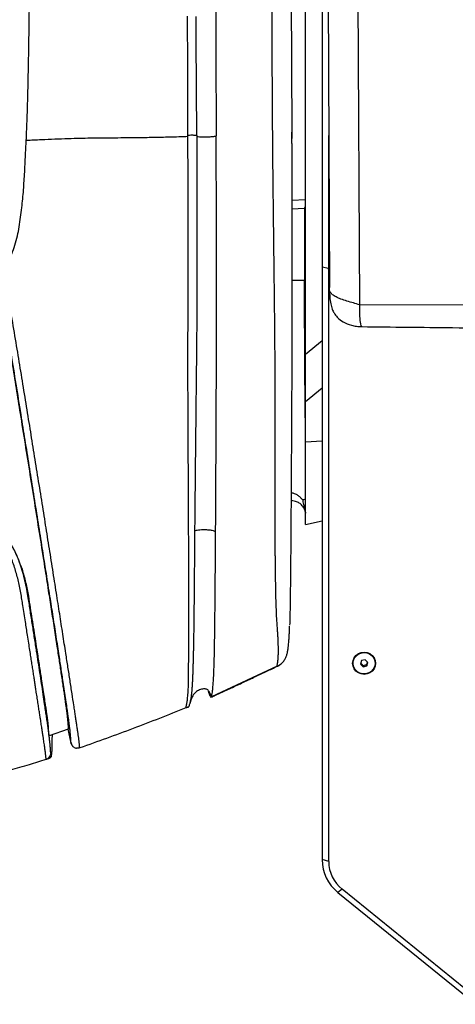
# Model space of a CAD drawing. Units: millimetres. Extents: x 0 to 297, y 0 to 210.
# Drawn here: x 67 to 77, y 33 to 55 of the extents above; entities that cross this region are included whole.
import ezdxf

# ---------------------------------------------------------------- set-up
doc = ezdxf.new("R2010")
doc.units = ezdxf.units.MM
doc.linetypes.add('SLD-Solid', pattern=[0])

msp = doc.modelspace()

# ---------------------------------------------------------------- linework, layer by layer
at = {"color": 7, "linetype": 'SLD-Solid', "lineweight": 25}
for p, q in [((74.1651255, 76.7869126), (74.3072529, 48.820898)), ((74.9935446, 48.4311569), (74.8497501, 76.7252151)), ((73.7647865, 47.3072447), (73.7647865, 65.7267095)), ((74.1397865, 55.808683), (74.1397865, 49.3461018)), ((73.4402171, 55.5539701), (73.4525661, 52.3428251)), ((71.2936236, 54.4371375), (71.2913016, 54.948937)), ((71.3051399, 52.2577554), (71.2936236, 54.4371375)), ((73.4525661, 52.3428251), (73.4531304, 52.1900952)), ((73.4529447, 52.3152291), (73.4528912, 52.3293003)), ((71.1085983, 52.2316588), (71.1085939, 52.233044)), ((71.1112775, 51.2351248), (71.1085985, 52.2316587)), ((71.3052755, 52.2272069), (71.3052781, 52.2258189)), ((74.2897865, 49.3330283), (74.2897865, 52.2577139)), ((71.1121067, 50.7743812), (71.1112775, 51.2351248)), ((73.4574147, 50.7938013), (73.7647865, 50.8116685)), ((73.4578909, 50.5979753), (73.7441263, 50.6145411)), ((73.7441263, 50.6145411), (73.7647865, 50.6569737)), ((73.7441263, 50.6145411), (73.7441263, 48.9922373)), ((74.1397865, 49.3461018), (74.1397865, 49.2785561)), ((74.2862666, 49.2530228), (74.1397865, 49.2785561)), ((74.1397865, 49.2785561), (74.1397865, 49.2130628)), ((74.1397865, 49.2130628), (74.1397865, 35.8951771)), ((74.2897865, 35.8563541), (74.2897865, 49.1742398)), ((74.3118365, 48.6627226), (74.3072529, 48.820898)), ((80.4535888, 48.4213517), (74.9935446, 48.4311569)), ((73.7647865, 46.2474652), (73.7647865, 47.3072447)), ((73.7647865, 45.3365202), (73.7647865, 46.2474652)), ((73.7647865, 43.4679976), (73.7647865, 45.3365202)), ((73.7426228, 43.8039522), (73.76661, 43.7250329)), ((73.7647865, 43.4679976), (74.1397865, 43.5477064)), ((71.1247577, 43.1258672), (71.1235107, 43.3083192)), ((71.1268916, 42.7916937), (71.1247577, 43.1258672)), ((67.3250577, 42.5499097), (67.3577744, 42.4574423)), ((75.0304832, 40.3941544), (75.0054783, 40.3140655)), ((75.0054783, 40.3140655), (75.0647816, 40.253104)), ((75.0125133, 40.3365981), (75.0647816, 40.2828683)), ((75.1147914, 40.4132818), (75.0304832, 40.3941544)), ((75.0647816, 40.2828683), (75.1490898, 40.3019958)), ((75.0647816, 40.2828683), (75.0647816, 40.253104)), ((75.0647816, 40.253104), (75.1490898, 40.2722315)), ((75.1740947, 40.3523204), (75.1147914, 40.4132818)), ((75.1490898, 40.3019958), (75.1670597, 40.3595521)), ((75.1490898, 40.2722315), (75.1740947, 40.3523204)), ((75.1490898, 40.3019958), (75.1490898, 40.2722315)), ((73.1225828, 40.263406), (71.6409194, 39.5723698)), ((73.1292627, 40.2665156), (73.1225828, 40.263406)), ((71.611498, 39.5885328), (71.5710313, 39.6908693)), ((71.611498, 39.5885328), (71.6261768, 39.5701544)), ((71.6369357, 39.571776), (71.6409134, 39.5723755)), ((68.4023925, 38.8435462), (67.9688998, 38.6891889)), ((68.465422, 38.530641), (68.4023925, 38.8435462)), ((68.4654672, 38.5306501), (68.4646338, 38.5500379)), ((68.0240135, 38.2321421), (68.006199, 38.3197087)), ((74.2897865, 35.8563541), (74.1397865, 35.8951771)), ((74.593417, 35.2274035), (74.4969989, 35.1552352)), ((74.4969989, 35.1552352), (77.6165082, 32.6268484)), ((77.7129264, 32.6990167), (74.593417, 35.2274035))]:
    msp.add_line(p, q, dxfattribs=at)
at = {"color": 8, "linetype": 'SLD-Solid', "lineweight": 25}
for p, q in [((74.3046502, 49.3330283), (74.2897865, 49.3330283)), ((74.3054572, 49.1742398), (74.2897865, 49.1742398)), ((73.4590688, 48.9922373), (73.7441263, 48.9922373)), ((74.1397865, 47.6152156), (73.7647865, 47.3072447)), ((73.7647865, 46.2474652), (74.1397865, 46.5554361)), ((73.7647865, 45.3365202), (74.1397865, 45.3571504)), ((67.8980896, 42.4254165), (67.8829407, 42.5212417)), ((73.1292628, 40.2665153), (73.2130018, 40.3209208)), ((73.1261597, 40.2641748), (73.1292627, 40.2665156))]:
    msp.add_line(p, q, dxfattribs=at)
at = {"color": 7, "linetype": 'SLD-Solid', "lineweight": 25, "flags": 128}
for points in [[(71.1085939, 52.233044), (71.1085432, 52.2483274), (71.108494, 52.2636176)], [(71.3051302, 52.2577536), (71.3052051, 52.2424808), (71.3052793, 52.2272076)], [(75.0897865, 40.5843336), (75.1570794, 40.5757762), (75.2197865, 40.5506871), (75.2736343, 40.5107762), (75.3149531, 40.4587633), (75.3409272, 40.3981929), (75.3497865, 40.3331929), (75.3409272, 40.268193), (75.3149531, 40.2076226), (75.2736343, 40.1556097), (75.2197865, 40.1156987), (75.1570794, 40.0906097), (75.0897865, 40.0820523), (75.0224935, 40.0906097), (74.9597865, 40.1156987), (74.9059387, 40.1556097), (74.8646199, 40.2076226), (74.8386458, 40.268193), (74.8297865, 40.3331929), (74.8386458, 40.3981929), (74.8646199, 40.4587633), (74.9059387, 40.5107762), (74.9597865, 40.5506871), (75.0224935, 40.5757762), (75.0897865, 40.5843336)], [(75.3331633, 40.3884092), (75.3395609, 40.3229368), (75.3274339, 40.258225), (75.2976817, 40.1990732), (75.2525108, 40.1498685), (75.1952714, 40.1142601), (75.1302087, 40.094889), (75.0621481, 40.0931918), (74.9961372, 40.1092944), (74.9370719, 40.1420025), (74.8893328, 40.1888903), (74.8564604, 40.2464804), (74.8408927, 40.3105016), (74.8437843, 40.3762056), (74.8649208, 40.4387197), (74.9027345, 40.4934073), (74.9544211, 40.5362125), (75.016147, 40.5639607), (75.0833345, 40.5745939), (75.1510005, 40.5673235), (75.2141265, 40.5426887), (75.2680308, 40.5025166), (75.3087155, 40.4497865), (75.3331633, 40.3884092)]]:
    msp.add_lwpolyline(points, dxfattribs=at)
at = {"color": 8, "linetype": 'SLD-Solid', "lineweight": 25, "flags": 128}
msp.add_lwpolyline([(75.0414149, 47.9394836), (75.025263, 47.9537284), (75.0119035, 47.9997928), (75.0012433, 48.0747044), (74.9972462, 48.1231131), (74.9941895, 48.1786309), (74.9924073, 48.2333221), (74.9916675, 48.293815), (74.9916318, 48.3083043), (74.991658, 48.3242455), (74.9917721, 48.3416866), (74.991987, 48.3606749), (74.9919995, 48.3616945), (74.992118, 48.3704521), (74.9923026, 48.3810848), (74.9926056, 48.395609), (74.9930347, 48.4133251), (74.9932798, 48.4222288), (74.9934099, 48.4266898), (74.9934768, 48.4289222), (74.9935173, 48.4305424), (74.99352, 48.4309592), (74.9935171, 48.4310693), (74.9935146, 48.4310997), (74.9935131, 48.4311088), (74.9935123, 48.4311118), (74.9935114, 48.4311138), (74.9935114, 48.4311138)], dxfattribs=at)
at = {"color": 7, "linetype": 'SLD-Solid', "lineweight": 25}
for centre, radius in [((75.0930709, 35.8991877), 0.9532929), ((75.1000783, 35.8597632), 0.8102989)]:
    msp.add_arc(centre, radius, 180.24104986, 231.29748365, dxfattribs=at)
for major_axis, ratio, start_param, end_param in [((-0.6819818, 0.6819818), 0.9163304668, 3.7960907387, 3.8833572013), ((0.7338521, -0.7338521), 0.7673263772, 0.6544980851, 0.7417645477)]:
    msp.add_ellipse((73.3647865, 49.4136481), major_axis=major_axis, ratio=ratio, start_param=start_param, end_param=end_param, dxfattribs=at)
for points, knots in [([(67.4534849, 52.1443247), (67.456663, 52.2104363), (67.4636231, 52.3552216), (67.4725095, 52.5914305), (67.4800077, 52.8212717), (67.4861815, 53.0365287), (67.4912087, 53.2289637), (67.4953792, 53.4042708), (67.4998886, 53.6084748), (67.5047762, 53.8497356), (67.5088255, 54.0738439), (67.5114576, 54.2309694), (67.5127301, 54.3091817), (67.5139954, 54.3892977), (67.5152518, 54.4713183), (67.5164978, 54.5552444), (67.5177313, 54.6410769), (67.5191502, 54.7431753), (67.5208399, 54.8703116), (67.5228612, 55.0312689), (67.5250826, 55.2204801), (67.5274363, 55.4379803), (67.5298496, 55.6838085), (67.5320765, 55.9390803), (67.5348931, 56.3100071), (67.537735, 56.7656858), (67.5393555, 57.1395163), (67.5401191, 57.3156739)], [0, 0, 0, 0, 0.0384436184, 0.0841919727, 0.1372552051, 0.1719534737, 0.2091969489, 0.2489871016, 0.2737243175, 0.3277291545, 0.3890098203, 0.4037680432, 0.418893648, 0.4343867385, 0.4502474357, 0.466475876, 0.4830722094, 0.5000365969, 0.5256977652, 0.5568130349, 0.5933869116, 0.6354246715, 0.6829321479, 0.7359160382, 0.7834108836, 0.8979381484, 1, 1, 1, 1]), ([(71.7287913, 56.7371252), (71.7305983, 56.2588045), (71.7342102, 55.3027503), (71.7377744, 54.346288), (71.7395554, 53.8683505)], [0, 0, 0, 0, 0.5003069923, 1, 1, 1, 1]), ([(73.0222827, 52.4281866), (73.0189534, 52.9643272), (73.0122947, 54.036612), (73.0097093, 55.1073918), (73.0084166, 55.6427835)], [0, 0, 0, 0, 0.4999983052, 1, 1, 1, 1]), ([(71.1015163, 54.4443004), (71.1012325, 54.5288677), (71.1006597, 54.6995071), (71.1000761, 54.8701966), (71.0997817, 54.9562938)], [0, 0, 0, 0, 0.4955911317, 1, 1, 1, 1]), ([(71.108494, 52.2636176), (71.1079721, 52.4452711), (71.1073903, 52.647765), (71.1061561, 53.0110245), (71.1044123, 53.5559614), (71.1027019, 54.0806205), (71.1015163, 54.4443004)], [0, 0, 0, 0, 0.2499950282, 0.2786760388, 0.4999971664, 1, 1, 1, 1]), ([(71.7395554, 53.8683505), (71.7405712, 53.5992927), (71.7426065, 53.0602313), (71.7447181, 52.5218331), (71.7457758, 52.2521616)], [0, 0, 0, 0, 0.499122688, 1, 1, 1, 1]), ([(73.0234784, 52.2752412), (73.0232794, 52.300728), (73.0228813, 52.3517141), (73.0224823, 52.4026916), (73.0222827, 52.4281866)], [0, 0, 0, 0, 0.49987624014, 1, 1, 1, 1]), ([(73.4538074, 52.0771131), (73.4537061, 52.1082943), (73.4534467, 52.1881437), (73.4531348, 52.2671033), (73.4529447, 52.3152291)], [0, 0, 0, 0, 0.3905000677, 1, 1, 1, 1]), ([(66.9405741, 49.2773078), (66.9642508, 49.309445), (67.0113777, 49.3734119), (67.0722624, 49.4762176), (67.1381934, 49.6091576), (67.2020556, 49.7795722), (67.2561243, 49.9846689), (67.2959236, 50.1971888), (67.3277877, 50.4106468), (67.3539006, 50.6207898), (67.3749262, 50.8269398), (67.391933, 51.0281962), (67.4061715, 51.2311099), (67.418783, 51.4433596), (67.4298053, 51.6571041), (67.4398341, 51.8667399), (67.4462544, 51.9986872), (67.4493401, 52.0621046)], [0, 0, 0, 0, 0.0417181651, 0.0830374072, 0.1249810125, 0.1972607876, 0.2737273472, 0.3475452068, 0.4241717663, 0.4999471605, 0.5691640635, 0.6408105603, 0.7109020801, 0.7814472, 0.8625473141, 0.9339366066, 1, 1, 1, 1]), ([(67.4493401, 52.0621046), (67.4500259, 52.0758716), (67.451391, 52.1032763), (67.4527891, 52.1306849), (67.4534849, 52.1443247)], [0, 0, 0, 0, 0.5023573714, 1, 1, 1, 1]), ([(71.1085985, 52.2316587), (70.9718798, 52.2271117), (70.7117314, 52.2184596), (70.3311539, 52.2099903), (69.9862574, 52.2047016), (69.6761243, 52.2015171), (69.3968692, 52.1993809), (69.1442163, 52.1974701), (68.9033703, 52.1950944), (68.6578532, 52.1907927), (68.3894255, 52.1828834), (68.0997035, 52.1713029), (67.7846374, 52.1568882), (67.5674078, 52.1486467), (67.453485, 52.1443246)], [0, 0, 0, 0, 0.122524398, 0.2331395197, 0.3303654522, 0.4154720173, 0.4910219933, 0.5584902364, 0.6189131294, 0.6829674434, 0.7529035453, 0.8313720765, 0.9115656178, 1, 1, 1, 1]), ([(71.1085011, 52.2636152), (71.1107059, 52.2639372), (71.1293452, 52.266659), (71.1600989, 52.2687982), (71.2000034, 52.2692453), (71.233348, 52.2681006), (71.2718674, 52.2647655), (71.2931687, 52.2602776), (71.3051399, 52.2577554)], [0, 0, 0, 0, 0.0356418438, 0.3013258634, 0.4321027354, 0.5846460717, 0.7665748886, 1, 1, 1, 1]), ([(71.7457768, 52.2521631), (71.7390613, 52.2471087), (71.7289569, 52.2395038), (71.6958858, 52.2308581), (71.6598894, 52.2265909), (71.6136251, 52.2231708), (71.5431979, 52.2204545), (71.4661433, 52.2198917), (71.4084079, 52.2209911), (71.3551483, 52.2229559), (71.3251705, 52.2255103), (71.3052755, 52.2272055)], [0, 0, 0, 0, 0.25790279497, 0.38804861206, 0.45279387876, 0.51688541904, 0.64229528827, 0.76378060511, 0.82370864863, 0.88300282904, 1, 1, 1, 1]), ([(71.3052781, 52.2258189), (71.3061846, 52.0368421), (71.3077754, 51.7051847), (71.3090243, 51.3727679), (71.3095616, 51.2297605)], [0, 0, 0, 0, 0.5697949241, 1, 1, 1, 1]), ([(71.7542295, 48.7886938), (71.7540944, 49.0805079), (71.7538242, 49.6641634), (71.7518334, 50.5320923), (71.7491134, 51.3945777), (71.746889, 51.9663017), (71.7457768, 52.2521605)], [0, 0, 0, 0, 0.2499847844, 0.4999928789, 0.7499992669, 1, 1, 1, 1]), ([(73.0527487, 49.5699449), (73.0518647, 49.6440388), (73.0501308, 49.7893823), (73.0475777, 50.0026192), (73.0451383, 50.2067091), (73.0428239, 50.4013237), (73.0406461, 50.5861909), (73.0386146, 50.7610539), (73.0355074, 51.033957), (73.0315543, 51.3983508), (73.027057, 51.8469465), (73.0246438, 52.1357607), (73.0234784, 52.2752412)], [0, 0, 0, 0, 0.0814148187, 0.1597044214, 0.2347417005, 0.3064028998, 0.3745705365, 0.4391362711, 0.500000123, 0.6770959398, 0.8440560029, 1, 1, 1, 1]), ([(73.4535375, 52.0735149), (73.4540478, 51.9308092), (73.4551876, 51.6121149), (73.4566758, 51.1176968), (73.4579647, 50.5911179), (73.4589148, 50.0631418), (73.459163, 49.7091445), (73.459288, 49.5308861)], [0, 0, 0, 0, 0.1697712282, 0.3791376724, 0.5857613308, 0.7914065104, 1, 1, 1, 1]), ([(71.3095616, 51.2297605), (71.3098071, 51.1550312), (71.3103113, 51.001613), (71.3107068, 50.8479205), (71.3109096, 50.7690908)], [0, 0, 0, 0, 0.4870951253, 1, 1, 1, 1]), ([(71.1093221, 46.4241714), (71.1088225, 46.667628), (71.1078328, 47.1498786), (71.1091657, 47.8792859), (71.111222, 48.5998082), (71.1127499, 49.3239747), (71.113097, 50.0454003), (71.1124381, 50.5304267), (71.1121067, 50.7743812)], [0, 0, 0, 0, 0.1666651622, 0.3301384893, 0.5000379104, 0.6620679982, 0.8300298334, 1, 1, 1, 1]), ([(71.3109096, 50.7690908), (71.3111683, 50.6554298), (71.3116652, 50.4371839), (71.312108, 50.1226229), (71.3123135, 49.8216096), (71.3122349, 49.5181629), (71.3118301, 49.2086012), (71.3110687, 48.9025647), (71.3098263, 48.5696418), (71.3078563, 48.2026596), (71.3049616, 47.8001308), (71.3020703, 47.4736384), (71.2995222, 47.2192249), (71.2976277, 47.0394297), (71.2957306, 46.866445), (71.2938724, 46.7006909), (71.2922172, 46.554493), (71.2911489, 46.4596914), (71.2907212, 46.4217328)], [0, 0, 0, 0, 0.0793331774, 0.1523313972, 0.2189951995, 0.2885195079, 0.3628004964, 0.4332761078, 0.4999429026, 0.5923939865, 0.6858742891, 0.7765051594, 0.8164166187, 0.8603481554, 0.8997763945, 0.9350040401, 0.9739755513, 1, 1, 1, 1]), ([(73.7525112, 50.5416214), (73.7522647, 50.5404378), (73.7517064, 50.5377572), (73.7509721, 50.5158338), (73.7503799, 50.4820602), (73.749998, 50.4407019), (73.749857, 50.392237), (73.749998, 50.3437722), (73.7503799, 50.3024138), (73.7509721, 50.2686401), (73.7517064, 50.2467167), (73.7522647, 50.2440361), (73.7525112, 50.2428524)], [0, 0, 0, 0, 0.0904394009, 0.2048183753, 0.2952280174, 0.3949216046, 0.5, 0.6050783954, 0.7047719826, 0.7951816247, 0.9095605991, 1, 1, 1, 1]), ([(73.7525112, 50.2428524), (73.7528388, 50.24492), (73.7535211, 50.2492255), (73.7544078, 50.2838838), (73.7549899, 50.3343127), (73.7551823, 50.3922368), (73.7549899, 50.4501609), (73.7544078, 50.5005899), (73.7535211, 50.5352482), (73.7528388, 50.5395538), (73.7525112, 50.5416214)], [0, 0, 0, 0, 0.1200597863, 0.2500124426, 0.3799572296, 0.5, 0.6200427704, 0.7499875574, 0.8799402137, 1, 1, 1, 1]), ([(73.143483, 40.9130609), (73.1418649, 40.9410783), (73.1382822, 41.0031139), (73.1309061, 41.1088164), (73.1232275, 41.2226895), (73.11361, 41.3858413), (73.1038532, 41.6034441), (73.0955198, 41.8962213), (73.0915445, 42.1276641), (73.0887373, 42.2922452), (73.0874415, 42.3761646), (73.0862884, 42.4594528), (73.0852263, 42.5453859), (73.0842591, 42.6337365), (73.0833853, 42.7245068), (73.0826099, 42.8176968), (73.0816476, 42.9499081), (73.0807757, 43.1412313), (73.080088, 43.4121832), (73.0796433, 43.7238238), (73.0793833, 44.0705122), (73.0792868, 44.3414139), (73.0792456, 44.5386951), (73.079229, 44.6480594), (73.0792175, 44.7606501), (73.0792104, 44.8764803), (73.0792072, 44.995563), (73.0792086, 45.2125787), (73.0792163, 45.5282929), (73.0791642, 45.9374345), (73.079282, 46.3532026), (73.0783744, 46.7738466), (73.0768966, 47.1806711), (73.0746446, 47.5477874), (73.0717713, 47.8889452), (73.0683044, 48.2402601), (73.0641036, 48.6098006), (73.0599311, 48.9679146), (73.0561516, 49.2852001), (73.0538179, 49.4804777), (73.0527487, 49.5699449)], [0, 0, 0, 0, 0.0141109059, 0.0312441276, 0.0480756153, 0.0624890225, 0.0969159082, 0.1303967157, 0.168437961, 0.1786841684, 0.188039538, 0.1977258843, 0.2076644405, 0.2178565119, 0.2283032354, 0.2390055527, 0.2499641764, 0.2737667642, 0.3046118306, 0.3425714514, 0.3800047785, 0.4225669201, 0.4345701928, 0.4469311714, 0.4596511238, 0.4727313254, 0.4861730454, 0.4999775289, 0.5461913141, 0.5929482114, 0.6381983729, 0.6865239037, 0.7347710216, 0.775180767, 0.8099970086, 0.8494247647, 0.8931935503, 0.9341307953, 0.9698217683, 1, 1, 1, 1]), ([(73.459288, 49.5308861), (73.4592717, 49.2317267), (73.4592396, 48.6424814), (73.457151, 47.7541359), (73.4539224, 46.8815753), (73.4498703, 46.0194768), (73.4463218, 45.3344287), (73.4434186, 44.8184068), (73.4413602, 44.4699994), (73.4392033, 44.1224962), (73.4369193, 43.7727852), (73.4345348, 43.4264461), (73.4321939, 43.1086555), (73.4299258, 42.8263493), (73.4276489, 42.5665618), (73.4252343, 42.3171159), (73.422836, 42.095431), (73.420568, 41.9080466), (73.4184256, 41.7498242), (73.4156655, 41.5736724), (73.4120181, 41.3783923), (73.4084582, 41.2561398), (73.406651, 41.1940793)], [0, 0, 0, 0, 0.1051193355, 0.2070503565, 0.3110100879, 0.4113274873, 0.5104317002, 0.5525376276, 0.5936180531, 0.633677518, 0.6756531347, 0.7177392531, 0.7568622384, 0.7890335654, 0.8189442955, 0.8505399009, 0.8797181515, 0.9004543263, 0.9204601425, 0.9397895673, 0.9694346033, 1, 1, 1, 1]), ([(66.7737279, 49.3368698), (66.8030312, 49.1557188), (66.8621531, 48.7902306), (66.9509745, 48.2430821), (67.0413569, 47.6833595), (67.1324377, 47.1181524), (67.2236202, 46.5509486), (67.3215619, 45.940615), (67.4262584, 45.2869586), (67.5378552, 44.5888566), (67.6490349, 43.8919406), (67.7597814, 43.1963649), (67.8328013, 42.7346753), (67.8695684, 42.5022048)], [0, 0, 0, 0, 0.0816799796, 0.1647965719, 0.2499977752, 0.3321217439, 0.4158340641, 0.5000073978, 0.5996567819, 0.7008925109, 0.8030756587, 0.9008444682, 1, 1, 1, 1]), ([(67.8829407, 42.5212417), (67.8576566, 42.6813266), (67.8025613, 43.0301599), (67.7158385, 43.5759126), (67.6244233, 44.149792), (67.5319175, 44.729573), (67.4407459, 45.3001544), (67.3431003, 45.9103623), (67.2399762, 46.5537488), (67.1310153, 47.2323065), (67.023378, 47.9009535), (66.9170594, 48.5593829), (66.8470458, 48.9917093), (66.8117821, 49.2094583)], [0, 0, 0, 0, 0.0698416149, 0.1521885425, 0.2395255683, 0.3228991238, 0.4088829944, 0.493020998, 0.5949754804, 0.6970470434, 0.7988636702, 0.8986940117, 1, 1, 1, 1]), ([(68.0508112, 42.4527997), (68.0226041, 42.6314537), (67.9661054, 42.9892973), (67.8794617, 43.5337203), (67.7906318, 44.0896858), (67.7000098, 44.6542981), (67.6095627, 45.2159439), (67.518231, 45.7800445), (67.4253675, 46.3511908), (67.3308281, 46.9291654), (67.2340777, 47.5172098), (67.1368081, 48.1049588), (67.0383054, 48.6948034), (66.9733969, 49.0816778), (66.940575, 49.2773056)], [0, 0, 0, 0, 0.0763760467, 0.152981039, 0.2340006103, 0.3164607428, 0.3978324573, 0.4783940726, 0.5627928223, 0.6482399626, 0.7330329826, 0.8234864191, 0.9107437577, 1, 1, 1, 1]), ([(73.7647865, 45.6028876), (73.7640571, 45.6546672), (73.7619607, 45.8034851), (73.7583955, 46.1085179), (73.7542917, 46.5200163), (73.7505915, 46.9966611), (73.7477016, 47.4865812), (73.7456534, 47.9853775), (73.7443671, 48.4882342), (73.7442063, 48.8247651), (73.7441263, 48.9922373)], [0, 0, 0, 0, 0.0545530046, 0.1567888708, 0.3005472294, 0.4430222269, 0.584209333, 0.7241041506, 0.8627024163, 1, 1, 1, 1]), ([(71.7498711, 46.5794679), (71.7505287, 46.7634763), (71.7518437, 47.1314918), (71.7532125, 47.6843747), (71.7540756, 48.2372108), (71.7541782, 48.6048693), (71.7542295, 48.7886938)], [0, 0, 0, 0, 0.2500089035, 0.500016042, 0.7500143866, 1, 1, 1, 1]), ([(74.9935446, 48.4311569), (74.9444761, 48.4450182), (74.8456761, 48.4729283), (74.6999443, 48.5151656), (74.564148, 48.5598748), (74.4501127, 48.6090214), (74.3710786, 48.6611399), (74.3261842, 48.7135675), (74.3077641, 48.7666147), (74.3074225, 48.8028847), (74.3072529, 48.820898)], [0, 0, 0, 0, 0.1261635904, 0.2540317441, 0.3795295514, 0.5, 0.6204704486, 0.7459682559, 0.8738364096, 1, 1, 1, 1]), ([(74.3125146, 48.6627459), (74.313179, 48.644282), (74.3156652, 48.5751938), (74.3289313, 48.4644938), (74.3616685, 48.3433469), (74.4114483, 48.2379206), (74.4889269, 48.1354489), (74.6214812, 48.0344925), (74.7741645, 47.9744184), (74.9213263, 47.9424321), (75.0027145, 47.9399554), (75.0454891, 47.9386538)], [0, 0, 0, 0, 0.0511821557, 0.1915137072, 0.2993907869, 0.3794218119, 0.4831629778, 0.6223767484, 0.7944652857, 0.891978751, 1, 1, 1, 1]), ([(75.0413982, 47.9386263), (75.7221765, 47.9309535), (76.8106889, 47.9186854), (78.6314052, 47.9005335), (79.7710631, 47.8902707), (80.5030936, 47.8836786)], [0, 0, 0, 0, 0.3739032131, 0.5978425373, 1, 1, 1, 1]), ([(71.733975, 43.401423), (71.7355528, 43.6650973), (71.7387085, 44.1924532), (71.7428375, 44.9865775), (71.7466508, 45.7820451), (71.7487977, 46.3136573), (71.7498711, 46.5794679)], [0, 0, 0, 0, 0.2499805635, 0.4999680481, 0.7499798759, 1, 1, 1, 1]), ([(71.1235107, 43.3083192), (71.1234268, 43.3399827), (71.1232292, 43.4145446), (71.1228299, 43.5439297), (71.1222575, 43.7090368), (71.1214747, 43.9071863), (71.1205485, 44.112305), (71.1194378, 44.3383998), (71.1182441, 44.565382), (71.1168375, 44.8181393), (71.1152523, 45.0983643), (71.1135152, 45.4079184), (71.1117836, 45.744172), (71.1103757, 46.0796698), (71.1096742, 46.3090272), (71.1093221, 46.4241714)], [0, 0, 0, 0, 0.0306308261, 0.0721301214, 0.1250837998, 0.190152293, 0.2634314491, 0.3229562204, 0.4081092237, 0.4820909044, 0.5662819176, 0.6777162936, 0.7797251671, 0.8894154092, 1, 1, 1, 1]), ([(71.2907212, 46.4217328), (71.2897678, 46.3366811), (71.2879019, 46.1702333), (71.2851889, 45.9261191), (71.282621, 45.6930369), (71.2802005, 45.4709914), (71.2779262, 45.2599842), (71.2757968, 45.0600116), (71.271646, 44.6644351), (71.2657526, 44.0845106), (71.2608192, 43.569368), (71.2584215, 43.3190069)], [0, 0, 0, 0, 0.0820031086, 0.1604816827, 0.2354357616, 0.3068647237, 0.3747685404, 0.4391471057, 0.500000186, 0.7569983604, 1, 1, 1, 1]), ([(73.6955794, 44.0297421), (73.6807098, 44.0458907), (73.6513706, 44.0777535), (73.5974618, 44.1253306), (73.5276779, 44.1610288), (73.4712461, 44.1793664), (73.4411762, 44.1831785), (73.4395635, 44.1833829)], [0, 0, 0, 0, 0.2693784986, 0.5315106038, 0.7915194346, 0.9888189769, 1, 1, 1, 1]), ([(67.3562531, 41.7759714), (67.3390212, 41.8764686), (67.305468, 42.0721524), (67.2351801, 42.3606015), (67.1513711, 42.6167036), (67.051174, 42.8429691), (66.9501927, 43.0149563), (66.8455148, 43.1536656), (66.7437311, 43.2632803), (66.6409168, 43.3527898), (66.5396436, 43.4263652), (66.4455351, 43.4848889), (66.3458241, 43.5382331), (66.2536604, 43.5808511), (66.1671825, 43.6162341), (66.087906, 43.645551), (66.0032302, 43.6738137), (65.9127758, 43.7009994), (65.7694613, 43.7397225), (65.5593564, 43.7862721), (65.2662422, 43.8366194), (65.054206, 43.8625248), (64.9395393, 43.8765342)], [0, 0, 0, 0, 0.0856054082, 0.1666872355, 0.2487569446, 0.311405123, 0.3742528276, 0.4159606926, 0.4573347737, 0.4998249621, 0.5303498385, 0.5624635406, 0.5928599204, 0.6252856804, 0.6476876536, 0.6712983541, 0.6962313262, 0.7226089465, 0.7505630797, 0.8208064118, 0.9030941462, 1, 1, 1, 1]), ([(67.4996587, 41.8079089), (67.4887337, 41.8726097), (67.4668978, 42.0019284), (67.4257518, 42.1945514), (67.3769114, 42.3852689), (67.3240663, 42.5535973), (67.2694566, 42.6987922), (67.2160206, 42.8214022), (67.1442488, 42.9630059), (67.0460355, 43.1212229), (66.9097542, 43.2904091), (66.7438835, 43.4451245), (66.570781, 43.5650807), (66.4015395, 43.6559719), (66.2440906, 43.7250195), (66.078595, 43.7841021), (65.9061167, 43.8346889), (65.7268023, 43.8782716), (65.5423505, 43.9152733), (65.3562483, 43.946666), (65.1609952, 43.9748595), (65.0274283, 43.9905122), (64.9551636, 43.9989809)], [0, 0, 0, 0, 0.0526806888, 0.1052940039, 0.1579113975, 0.2105133849, 0.2467388245, 0.2823854818, 0.3178716512, 0.374225062, 0.4317437746, 0.492025033, 0.5559090637, 0.6003394149, 0.6461162267, 0.6937859973, 0.7412652492, 0.7902754193, 0.8417837191, 0.8921430162, 0.9416453574, 1, 1, 1, 1]), ([(73.7424691, 43.8038751), (73.7400769, 43.8106426), (73.7322571, 43.832765), (73.7114821, 43.8702451), (73.6800872, 43.9092693), (73.6434457, 43.9399273), (73.5938155, 43.970845), (73.5293466, 43.9939632), (73.4686633, 44.0063182), (73.4433372, 44.008458), (73.4384412, 44.0088716)], [0, 0, 0, 0, 0.0765576919, 0.2502597921, 0.4246028885, 0.5373654695, 0.6449638173, 0.8652915849, 0.9739580228, 1, 1, 1, 1]), ([(73.6955794, 44.0297421), (73.7148445, 44.0341934), (73.7379146, 44.0395239), (73.760982, 44.0448658), (73.7647865, 44.0457469)], [0, 0, 0, 0, 0.8350711625, 1, 1, 1, 1]), ([(73.6955794, 44.0297421), (73.6995234, 44.0127892), (73.7080794, 43.9760114), (73.7220137, 43.9161116), (73.7362455, 43.8550008), (73.7501163, 43.7955535), (73.759748, 43.7543241), (73.7651535, 43.731262), (73.7663025, 43.7263601)], [0, 0, 0, 0, 0.1676214566, 0.3636395154, 0.5922574353, 0.7718857823, 0.9515141096, 1, 1, 1, 1]), ([(71.7333561, 43.3016781), (71.7334597, 43.3182992), (71.7336671, 43.3515414), (71.7338723, 43.3847958), (71.733975, 43.401423)], [0, 0, 0, 0, 0.4999995573, 1, 1, 1, 1]), ([(71.2584429, 43.3190058), (71.2581939, 43.2889283), (71.2576958, 43.228755), (71.2573266, 43.1685505), (71.257142, 43.1384392)], [0, 0, 0, 0, 0.4998477175, 1, 1, 1, 1]), ([(71.733356, 43.3016714), (71.7236132, 43.3070083), (71.7042937, 43.3175911), (71.6724423, 43.3307123), (71.621878, 43.3386221), (71.566781, 43.3433646), (71.494866, 43.3458726), (71.4127829, 43.3448127), (71.3427394, 43.3393405), (71.2899947, 43.3303819), (71.2690647, 43.3228251), (71.2584633, 43.3189974)], [0, 0, 0, 0, 0.1513856617, 0.3001897004, 0.3673194534, 0.428452958, 0.5430197675, 0.6543824561, 0.7665075549, 0.881732423, 1, 1, 1, 1]), ([(71.7291205, 42.6621289), (71.7298575, 42.76854), (71.7313311, 42.9813205), (71.7326812, 43.1949062), (71.7333561, 43.3016781)], [0, 0, 0, 0, 0.5000980411, 1, 1, 1, 1]), ([(67.3254623, 42.5500521), (67.3203746, 42.5658901), (67.2959524, 42.6419174), (67.2436227, 42.7660732), (67.1719664, 42.9116724), (67.1127283, 43.0170889), (67.073749, 43.0714244), (67.0610834, 43.0890797)], [0, 0, 0, 0, 0.08605916496, 0.41310894435, 0.68150582364, 0.8965112873, 1, 1, 1, 1]), ([(71.257152, 43.1384387), (71.2567648, 43.0828723), (71.2559905, 42.9717239), (71.2551736, 42.8607447), (71.254765, 42.8052473)], [0, 0, 0, 0, 0.499929444, 1, 1, 1, 1]), ([(71.1285154, 41.0790245), (71.1288703, 41.169502), (71.1296269, 41.362416), (71.13006, 41.6782518), (71.1299262, 41.9494233), (71.129516, 42.1627227), (71.1291059, 42.3055961), (71.1285462, 42.4569529), (71.1278201, 42.6201495), (71.1272086, 42.7331224), (71.1268916, 42.7916937)], [0, 0, 0, 0, 0.1625899807, 0.3466704985, 0.5569627494, 0.6366667714, 0.717732122, 0.8049765402, 0.8988892827, 1, 1, 1, 1]), ([(71.254765, 42.8052473), (71.254397, 42.7554936), (71.2535853, 42.645762), (71.2523163, 42.4782688), (71.2509683, 42.3056884), (71.249497, 42.1293303), (71.2471638, 41.8689489), (71.2438739, 41.5225398), (71.2403754, 41.2462659), (71.2386261, 41.1081222)], [0, 0, 0, 0, 0.0866753475, 0.1911619777, 0.2922893467, 0.3884162185, 0.5001828466, 0.7500790449, 1, 1, 1, 1]), ([(67.8695684, 42.5022048), (67.8834053, 42.414346), (67.9108357, 42.2401734), (67.9380892, 42.0661679), (67.951595, 41.979937)], [0, 0, 0, 0, 0.5044356062, 1, 1, 1, 1]), ([(71.6550444, 39.6504019), (71.6582334, 39.671868), (71.6646153, 39.7148273), (71.6741095, 39.8046273), (71.6826952, 39.9112762), (71.6902364, 40.0411079), (71.6966167, 40.1922878), (71.7022521, 40.3830375), (71.7076215, 40.6260048), (71.7125364, 40.9187368), (71.7169055, 41.2555583), (71.7211243, 41.6597154), (71.7252097, 42.1289971), (71.7278174, 42.4844771), (71.7291205, 42.6621289)], [0, 0, 0, 0, 0.0831117359, 0.1663280969, 0.2496878241, 0.3123084249, 0.3749981269, 0.4377128232, 0.5004250253, 0.5839484806, 0.6673389385, 0.750618281, 0.8753709809, 1, 1, 1, 1]), ([(67.3577744, 42.4574423), (67.3868637, 42.3568444), (67.4450443, 42.1556421), (67.4823788, 41.9496311), (67.5010466, 41.8466222)], [0, 0, 0, 0, 0.49998396807, 1, 1, 1, 1]), ([(67.9803723, 41.902607), (67.9668046, 41.9890363), (67.9394569, 42.1632468), (67.9119499, 42.3375757), (67.8980896, 42.4254165)], [0, 0, 0, 0, 0.4961196486, 1, 1, 1, 1]), ([(68.1347846, 41.9192693), (68.1209324, 42.0073967), (68.0929886, 42.1851745), (68.0649504, 42.3630833), (68.0508112, 42.4527997)], [0, 0, 0, 0, 0.4957166218, 1, 1, 1, 1]), ([(67.5010466, 41.8466222), (67.5150121, 41.7588018), (67.5422531, 41.5875001), (67.5823896, 41.3329634), (67.6219744, 41.0821178), (67.6611937, 40.831612), (67.6956505, 40.6115187), (67.7247948, 40.4241935), (67.7486839, 40.2702031), (67.7713844, 40.1235076), (67.7962334, 39.962452), (67.8229333, 39.7882025), (67.8507177, 39.6057213), (67.8741397, 39.4506976), (67.8928413, 39.3246601), (67.9079568, 39.2207349), (67.9206549, 39.1307289), (67.9307187, 39.0553272), (67.9384631, 38.9942767), (67.9445713, 38.9427938), (67.9492062, 38.9019614), (67.9515185, 38.8799628), (67.9524384, 38.8712106)], [0, 0, 0, 0, 0.0663337479, 0.1293899055, 0.1931436454, 0.2578312539, 0.3223103306, 0.3647262346, 0.4056887049, 0.4452500985, 0.4834700084, 0.5382196938, 0.5923048868, 0.6445771332, 0.6848454364, 0.7251079975, 0.7719215231, 0.8203211773, 0.8686467563, 0.9165302512, 0.9667917449, 1, 1, 1, 1]), ([(67.951595, 41.979937), (67.9738286, 41.837647), (68.0183676, 41.5526079), (68.0837376, 41.1302997), (68.1344005, 40.801067), (68.1706981, 40.5637289), (68.1939689, 40.4110968), (68.2166468, 40.2618556), (68.2396768, 40.1096396), (68.2621628, 39.960231), (68.2837087, 39.8160675), (68.3028694, 39.6868149), (68.3206356, 39.5658999), (68.336956, 39.4533246), (68.3492927, 39.3655096), (68.3581261, 39.3003173), (68.3646235, 39.2507701), (68.3703395, 39.2054714), (68.3753469, 39.1638697), (68.379632, 39.1264501), (68.3831864, 39.0934852), (68.3862286, 39.0636006), (68.3892565, 39.0320181), (68.3922294, 38.9982026), (68.3950486, 38.9624968), (68.3973072, 38.9305919), (68.3991646, 38.9011549), (68.4008174, 38.8728329), (68.401865, 38.8537072), (68.4024212, 38.8435532)], [0, 0, 0, 0, 0.0834696924, 0.167208768, 0.2499775056, 0.2814441212, 0.3124848648, 0.344423247, 0.3749907998, 0.4094827214, 0.4417195196, 0.4718341685, 0.4999897493, 0.5312257554, 0.5624563184, 0.582183541, 0.6029768993, 0.6249503097, 0.6483383143, 0.6738679488, 0.698816152, 0.723246517, 0.7499624277, 0.7875439474, 0.8292119649, 0.8749805213, 0.9111635526, 0.9528360887, 1, 1, 1, 1]), ([(68.6611724, 38.4201023), (68.6608183, 38.4247277), (68.6601725, 38.4331638), (68.6593401, 38.44622), (68.6583727, 38.4588996), (68.6572657, 38.4726309), (68.6556544, 38.490935), (68.6533792, 38.5151449), (68.6502032, 38.5454855), (68.6465654, 38.5776175), (68.6426951, 38.6105825), (68.638546, 38.644176), (68.6328812, 38.6877769), (68.6248013, 38.7470821), (68.6124765, 38.8339724), (68.5978797, 38.9325539), (68.5819214, 39.0376559), (68.5659124, 39.1425419), (68.5479922, 39.2593032), (68.5230104, 39.4219257), (68.488336, 39.6477051), (68.4438617, 39.9356404), (68.3963743, 40.2423965), (68.3420216, 40.5929955), (68.2794092, 40.9945567), (68.2082638, 41.450382), (68.1595361, 41.7613246), (68.1347846, 41.9192693)], [0, 0, 0, 0, 0.01954702961, 0.03565167382, 0.05422441984, 0.07164841533, 0.09095784286, 0.12622617652, 0.16268799187, 0.19678041222, 0.22815655453, 0.25683545567, 0.28283630871, 0.32756208795, 0.37041376562, 0.41105216462, 0.44031480869, 0.46939150355, 0.49722536044, 0.52654472288, 0.58064951858, 0.63986202172, 0.69751440849, 0.75585347344, 0.83521198301, 0.91629519315, 1, 1, 1, 1]), ([(67.9018608, 38.1627616), (67.9012384, 38.1709009), (67.8997536, 38.1903163), (67.8968, 38.221987), (67.8932689, 38.2557278), (67.8894736, 38.2892257), (67.8851773, 38.3247166), (67.8799463, 38.3654809), (67.8738471, 38.411051), (67.8669678, 38.460432), (67.8590782, 38.5154377), (67.8502839, 38.5754353), (67.8398487, 38.6454268), (67.8272118, 38.7287615), (67.8118109, 38.8295649), (67.7942384, 38.944385), (67.7762951, 39.0617921), (67.7585012, 39.1777245), (67.7412916, 39.2897756), (67.7226063, 39.4113532), (67.7024766, 39.5422212), (67.6834417, 39.6658004), (67.6657768, 39.7801694), (67.6497241, 39.8839475), (67.6328137, 39.9932214), (67.6150547, 40.1079669), (67.5964518, 40.2281363), (67.5770626, 40.353325), (67.5563304, 40.4868136), (67.533744, 40.6322435), (67.5086593, 40.7939623), (67.4832047, 40.958202), (67.4584767, 41.1175124), (67.4332677, 41.2798608), (67.4063026, 41.4536953), (67.3799259, 41.6237145), (67.3632417, 41.7310228), (67.3562531, 41.7759714)], [0, 0, 0, 0, 0.03195724642, 0.07623114085, 0.11486626144, 0.14464194604, 0.17932713328, 0.21547148201, 0.24915557437, 0.28385780462, 0.316028917, 0.3460294172, 0.37422297071, 0.40617011832, 0.43727021474, 0.46812255375, 0.49930418975, 0.52228515524, 0.54628163354, 0.5713340329, 0.59746633117, 0.62468662422, 0.64347357748, 0.66306115815, 0.68345412013, 0.70465283706, 0.72665294939, 0.74944922223, 0.77285257285, 0.79883437102, 0.82751783373, 0.85904977221, 0.88578911343, 0.9114173641, 0.94420822199, 0.97663028033, 1, 1, 1, 1]), ([(68.0062097, 38.3197098), (68.0055517, 38.3298006), (68.0042123, 38.3503429), (68.0017362, 38.3842503), (67.9988543, 38.4206551), (67.9956836, 38.4573472), (67.9923265, 38.4935453), (67.9887119, 38.530257), (67.9846038, 38.5697185), (67.9788884, 38.6217611), (67.9709109, 38.6898473), (67.9586146, 38.7868534), (67.9436768, 38.897598), (67.9266554, 39.0187842), (67.9092107, 39.1398177), (67.8898002, 39.2721463), (67.8660396, 39.4321673), (67.8362758, 39.6304773), (67.8006012, 39.8659333), (67.763357, 40.109982), (67.7258331, 40.3545908), (67.6855296, 40.6161662), (67.6416838, 40.8993031), (67.5945068, 41.2024381), (67.5472131, 41.5051537), (67.5154851, 41.7071502), (67.4996587, 41.8079089)], [0, 0, 0, 0, 0.0405796224, 0.082609604, 0.1243988027, 0.1635061564, 0.1953128291, 0.2256134254, 0.2575015756, 0.2868721328, 0.3341879311, 0.3787802323, 0.4227454949, 0.455126339, 0.4873466354, 0.5173641076, 0.5488576828, 0.5934683892, 0.6414351151, 0.6897449394, 0.735009355, 0.7803670089, 0.8361037698, 0.8912260647, 0.9457419848, 1, 1, 1, 1]), ([(73.396208, 40.9453944), (73.3971184, 40.9605701), (73.3994463, 40.9993723), (73.4024232, 41.0670441), (73.4048444, 41.1239338), (73.4060456, 41.1619409), (73.4063443, 41.1713919)], [0, 0, 0, 0, 0.2378261253, 0.6080854946, 0.9025450141, 1, 1, 1, 1]), ([(71.0599678, 39.3219709), (71.0619589, 39.3306035), (71.0661124, 39.3486105), (71.0728396, 39.3788861), (71.0800174, 39.4141641), (71.087309, 39.4544461), (71.0944852, 39.5006146), (71.1013113, 39.5537131), (71.1077484, 39.6184392), (71.1126626, 39.6873097), (71.1160513, 39.7545067), (71.1182218, 39.8119407), (71.1198672, 39.8711638), (71.121307, 39.9441775), (71.1224027, 40.0345939), (71.1232055, 40.1454231), (71.1238588, 40.2651667), (71.1246883, 40.4021594), (71.125631, 40.5594041), (71.1266756, 40.7285296), (71.1275708, 40.9023266), (71.1281949, 41.0190618), (71.1285154, 41.0790245)], [0, 0, 0, 0, 0.055378509, 0.115515678, 0.1796857509, 0.2469417146, 0.3085170338, 0.370265559, 0.4319414379, 0.4935538697, 0.5288822596, 0.561556124, 0.5918716659, 0.6200704077, 0.664121193, 0.7062601198, 0.7468447891, 0.7913038593, 0.8435534116, 0.8970730243, 0.94713005, 1, 1, 1, 1]), ([(71.2386261, 41.1081222), (71.2374523, 41.0272345), (71.2352561, 40.8758786), (71.2322624, 40.714126), (71.2302221, 40.6172182), (71.2292133, 40.5715299), (71.2281315, 40.5248004), (71.2269732, 40.4771468), (71.2257354, 40.4287092), (71.2244138, 40.3796471), (71.2229139, 40.3268601), (71.2210109, 40.2643286), (71.2186602, 40.1928052), (71.216125, 40.1228946), (71.2137965, 40.0640976), (71.2116556, 40.0139638), (71.2095134, 39.9669915), (71.2072273, 39.9203147), (71.2048597, 39.8756463), (71.2024132, 39.8332894), (71.2003058, 39.7999972), (71.1985297, 39.7738616), (71.197073, 39.753544), (71.1955172, 39.7330617), (71.1938622, 39.7125681), (71.1921081, 39.6922032), (71.1902544, 39.6720814), (71.1874248, 39.643389), (71.1840339, 39.6130053), (71.1805062, 39.5853251), (71.178312, 39.5694812), (71.1772049, 39.5618129), (71.1768463, 39.5593619), (71.1767154, 39.5584721), (71.1766701, 39.5581645), (71.1766526, 39.5580453), (71.1766453, 39.557996), (71.1766422, 39.5579749), (71.1766408, 39.5579658), (71.1766402, 39.5579618), (71.17664, 39.55796), (71.1766399, 39.5579592), (71.1754391, 39.5498178), (71.1731878, 39.5352796), (71.1700329, 39.5164234), (71.1673321, 39.5012729), (71.1650419, 39.4890534), (71.1628739, 39.4779335), (71.1605459, 39.4664218), (71.1581152, 39.4548545), (71.1559244, 39.4447507), (71.1543147, 39.4374758), (71.1533597, 39.4332092), (71.1529169, 39.4312405), (71.1527966, 39.4307062), (71.1527607, 39.4305471), (71.1527488, 39.4304942), (71.1527446, 39.4304757)], [0, 0, 0, 0, 0.0740719553, 0.1386025028, 0.1529786396, 0.1678684143, 0.1832744221, 0.1991950493, 0.2156263705, 0.2325654477, 0.250011042, 0.2714378963, 0.3004104253, 0.3307845102, 0.3549399735, 0.375213609, 0.3984207939, 0.4225503783, 0.4476042421, 0.473573582, 0.5004628607, 0.5150028464, 0.5306287199, 0.5473384164, 0.5651272669, 0.583993567, 0.6039386556, 0.6249630405, 0.6754506905, 0.7131174102, 0.737968688, 0.7455924979, 0.7484639653, 0.7494095012, 0.7497639917, 0.7499080526, 0.7499691326, 0.7499955612, 0.7500071034, 0.7500121652, 0.7500143891, 0.750015367, 0.7500161351, 0.7882636375, 0.8216153354, 0.8500778924, 0.8736552171, 0.8937450079, 0.9179527553, 0.9462790973, 0.9693736488, 0.9860254199, 0.9962342069, 0.9989224747, 0.9996625784, 0.9998816236, 1, 1, 1, 1]), ([(73.201108, 40.3116131), (73.2113231, 40.319115), (73.2430484, 40.3424136), (73.2839412, 40.3942694), (73.3191491, 40.4573684), (73.3403947, 40.5131909), (73.3530153, 40.5570387), (73.3583466, 40.5821712), (73.3600387, 40.5932324), (73.3648881, 40.617284), (73.3729773, 40.6714773), (73.3796526, 40.7303344), (73.386898, 40.8066055), (73.3920698, 40.8700376), (73.3950536, 40.9243719), (73.396208, 40.9453944)], [0, 0, 0, 0, 0.0278995585, 0.0866480865, 0.1353062817, 0.1774732364, 0.2174586981, 0.2629849394, 0.3141546324, 0.3634954638, 0.4711644403, 0.6644025654, 0.7824866957, 0.9158423146, 1, 1, 1, 1]), ([(73.1524511, 40.621634), (73.1519987, 40.6615618), (73.1510939, 40.7414125), (73.1460199, 40.8558472), (73.143483, 40.9130609)], [0, 0, 0, 0, 0.5000314536, 1, 1, 1, 1]), ([(73.1225756, 40.2634218), (73.12258, 40.2634355), (73.1226154, 40.2635473), (73.122685, 40.2639004), (73.1229509, 40.2651722), (73.1238106, 40.2698875), (73.1256669, 40.2803634), (73.1287026, 40.2987442), (73.1320536, 40.320509), (73.1352056, 40.3429454), (73.1376828, 40.3621962), (73.1398517, 40.3805649), (73.1425523, 40.4056305), (73.1454819, 40.4369737), (73.1485188, 40.4767673), (73.1506901, 40.5184228), (73.1521866, 40.5649819), (73.1523647, 40.6031318), (73.1524511, 40.621634)], [0, 0, 0, 0, 0.0001758411, 0.0014270226, 0.0047829669, 0.0172687777, 0.0651631987, 0.143098247, 0.2499985886, 0.3225950509, 0.3883301593, 0.447398445, 0.50000605, 0.6177456831, 0.7116026838, 0.8029376847, 0.9044277689, 1, 1, 1, 1]), ([(73.1262737, 40.264489), (73.1273072, 40.2648717), (73.157955, 40.2762197), (73.1791924, 40.2932798), (73.1997137, 40.3097646)], [0, 0, 0, 0, 0.0337233308, 1, 1, 1, 1]), ([(71.6279544, 39.5657316), (71.6595924, 39.5801307), (71.7243738, 39.609614), (71.8272021, 39.6562908), (71.9470801, 39.7110045), (72.0811702, 39.7726533), (72.2213992, 39.8376633), (72.4074329, 39.9245525), (72.6340575, 40.0313207), (72.8888825, 40.1520204), (73.0484752, 40.2274057), (73.1263763, 40.2642032)], [0, 0, 0, 0, 0.0701312501, 0.1435995776, 0.2220967432, 0.3074011698, 0.3969402636, 0.486363306, 0.6604384362, 0.8342516441, 1, 1, 1, 1]), ([(71.6409134, 39.5723755), (71.6310364, 39.5985243), (71.612979, 39.6463305), (71.586083, 39.7021603), (71.5547728, 39.7321629), (71.5272114, 39.7461117), (71.4947035, 39.7527809), (71.4418396, 39.7528295), (71.3645541, 39.7342496), (71.2700142, 39.6752533), (71.191513, 39.5682709), (71.1662223, 39.4784511), (71.1527149, 39.4304794)], [0, 0, 0, 0, 0.1124199017, 0.2055297699, 0.2454524218, 0.2849191238, 0.3276696289, 0.3762283546, 0.4931273969, 0.6351723405, 0.8051500713, 1, 1, 1, 1]), ([(71.6409133, 39.5723768), (71.6432701, 39.5842642), (71.6479844, 39.6080428), (71.6526908, 39.6362806), (71.6550444, 39.6504019)], [0, 0, 0, 0, 0.4999186114, 1, 1, 1, 1]), ([(71.0987726, 39.3388708), (71.1058666, 39.3415746), (71.1171759, 39.345885), (71.1293545, 39.3543825), (71.1359797, 39.3627749), (71.1395972, 39.3704765), (71.1423852, 39.3786914), (71.1452478, 39.3941526), (71.1477248, 39.4062287), (71.1493956, 39.4143743)], [0, 0, 0, 0, 0.2448505055, 0.3903407239, 0.524417157, 0.5882361807, 0.6475494617, 0.7622625724, 1, 1, 1, 1]), ([(71.1527149, 39.4304794), (71.1526404, 39.4301531), (71.1524842, 39.4294694), (71.1521364, 39.4280054), (71.1513838, 39.4249678), (71.1499612, 39.4196221), (71.1490985, 39.4166562), (71.1484901, 39.4145643)], [0, 0, 0, 0, 0.03123319, 0.0654335841, 0.1490086431, 0.3997636366, 1, 1, 1, 1]), ([(71.16276, 39.4767187), (71.1648848, 39.4840437), (71.16937, 39.4995054), (71.1777379, 39.5174445), (71.1821414, 39.5268849)], [0, 0, 0, 0, 0.4737496833, 1, 1, 1, 1]), ([(71.0599681, 39.3219702), (70.6632048, 39.1647167), (69.8696861, 38.8502128), (69.0640117, 38.5634596), (68.6611785, 38.4200844)], [0, 0, 0, 0, 0.5000049273, 1, 1, 1, 1]), ([(71.1023702, 39.3404411), (71.1017192, 39.3401041), (71.0986034, 39.3384908), (71.0914935, 39.3352133), (71.0763897, 39.3287306), (71.0654894, 39.3242432), (71.0599681, 39.3219702)], [0, 0, 0, 0, 0.1172666815, 0.5613323063, 0.7778013237, 1, 1, 1, 1]), ([(67.9843194, 38.5719906), (67.9817727, 38.5966154), (67.976433, 38.6482472), (67.968582, 38.7224299), (67.9613338, 38.7900065), (67.9560031, 38.8390538), (67.9535863, 38.8610072), (67.9524628, 38.8712133)], [0, 0, 0, 0, 0.22177870912, 0.46501123752, 0.66320299842, 0.84342437359, 1, 1, 1, 1]), ([(68.0358383, 38.7130243), (68.0357601, 38.7038309), (68.035067, 38.6223072), (68.0335971, 38.492719), (68.0321169, 38.3906616), (68.0313598, 38.3384549)], [0, 0, 0, 0, 0.05845473267, 0.51835902612, 1, 1, 1, 1]), ([(68.4647802, 38.5500797), (68.4682832, 38.5342348), (68.4739173, 38.5087506), (68.4902932, 38.4749576), (68.5104672, 38.4493549), (68.5394041, 38.4284803), (68.5661208, 38.4160247), (68.5825603, 38.4154516), (68.5863725, 38.4153187)], [0, 0, 0, 0, 0.2236708671, 0.3597403844, 0.5140875397, 0.6982176833, 0.9300188528, 1, 1, 1, 1]), ([(68.5099349, 38.4520645), (68.5094675, 38.4524119), (68.5012018, 38.4585544), (68.4884807, 38.4757434), (68.4756767, 38.4976656), (68.4684867, 38.5174954), (68.4665031, 38.5260564), (68.46544, 38.5306444)], [0, 0, 0, 0, 0.0178342794, 0.3153442479, 0.6446544981, 0.8095610455, 1, 1, 1, 1]), ([(68.006199, 38.3197087), (68.0062755, 38.3035415), (68.0064364, 38.2695451), (67.9849354, 38.221917), (67.9520506, 38.1869725), (67.9242374, 38.1712224), (67.9095256, 38.1654997), (67.9057016, 38.16414), (67.9035034, 38.163389), (67.9023728, 38.16298), (67.9020058, 38.162834), (67.9019056, 38.162784), (67.9018608, 38.1627616)], [0, 0, 0, 0, 0.2373744857, 0.4991531636, 0.748733688, 0.9337743568, 0.9635269307, 0.9805922281, 0.9934775432, 0.9974177012, 0.9988469702, 1, 1, 1, 1]), ([(68.0240163, 38.2321434), (68.0250524, 38.2410662), (68.027125, 38.2589161), (68.0291962, 38.2849133), (68.030232, 38.297915)], [0, 0, 0, 0, 0.4998791226, 1, 1, 1, 1]), ([(68.0302305, 38.2979087), (68.0303341, 38.2994759), (68.0304896, 38.3018271), (68.030353, 38.3063428), (68.0302162, 38.3090952), (68.030204, 38.3105659), (68.0302227, 38.3113558), (68.0302267, 38.3115771), (68.0302264, 38.3116447), (68.0302256, 38.3116675), (68.030225, 38.3116763), (68.0302247, 38.3116801), (68.0302245, 38.3116819), (68.0302245, 38.3116827)], [0, 0, 0, 0, 0.4998388547, 0.7498339614, 0.87483954, 0.9682217729, 0.9917906431, 0.9978006846, 0.9993669511, 0.9997945507, 0.9999225424, 0.9999668064, 1, 1, 1, 1]), ([(68.0302245, 38.3116827), (68.0305042, 38.315404), (68.0310663, 38.3228824), (68.0312501, 38.333259), (68.0313425, 38.3384722)], [0, 0, 0, 0, 0.4976083044, 1, 1, 1, 1]), ([(68.6611777, 38.4200867), (68.6503201, 38.4171652), (68.6294973, 38.4115625), (68.6036644, 38.410673), (68.5899424, 38.4139083), (68.5862628, 38.4147758)], [0, 0, 0, 0, 0.4436388038, 0.8508095, 1, 1, 1, 1]), ([(65.7837559, 37.6795475), (65.9306323, 37.698378), (66.220459, 37.7355358), (66.657649, 37.8193936), (67.0919156, 37.9221531), (67.5094626, 38.0384729), (67.7768021, 38.1231504), (67.9018608, 38.1627616)], [0, 0, 0, 0, 0.2040401242, 0.4026263291, 0.6131930487, 0.8190557097, 1, 1, 1, 1]), ([(67.9018608, 38.1627616), (67.9058487, 38.1639794), (67.913569, 38.1663369), (67.9228803, 38.1696561), (67.9302111, 38.1722011), (67.9426252, 38.1767063), (67.9549276, 38.1814709), (67.9677986, 38.1868613), (67.977218, 38.1911933), (67.9851729, 38.1951438), (67.9919504, 38.1987999), (67.998569, 38.2027717), (68.0054251, 38.2074256), (68.0127029, 38.2131839), (68.0190469, 38.2200554), (68.0228685, 38.2266092), (68.0236812, 38.2305362), (68.0240135, 38.2321421)], [0, 0, 0, 0, 0.0164541862, 0.0318544128, 0.0462840373, 0.0633951743, 0.1260603371, 0.1822404233, 0.2508542832, 0.3011661493, 0.3595141509, 0.4259175683, 0.5004219251, 0.6041383896, 0.7502032184, 0.8978452772, 1, 1, 1, 1])]:
    msp.add_open_spline(points, degree=3, knots=knots, dxfattribs=at)
at = {"color": 8, "linetype": 'SLD-Solid', "lineweight": 25}
msp.add_open_spline([(68.4646338, 38.5500379), (68.4645829, 38.5512557), (68.4642144, 38.5600857), (68.4629418, 38.5797809), (68.4613371, 38.6066401), (68.4593218, 38.6363114), (68.4569422, 38.6681661), (68.4541695, 38.7016507), (68.4509435, 38.7371301), (68.4471861, 38.7750916), (68.4424482, 38.8194325), (68.4365455, 38.8704752), (68.4287465, 38.9337405), (68.4189201, 39.009016), (68.4064108, 39.1008571), (68.3913197, 39.2080196), (68.3717831, 39.343383), (68.3476146, 39.5081461), (68.3187865, 39.7019769), (68.2829743, 39.9402233), (68.2400771, 40.2229577), (68.1849373, 40.5839858), (68.1223839, 40.9903589), (68.0522176, 41.442969), (68.0044183, 41.74877), (67.9803723, 41.902607)], degree=3, knots=[0, 0, 0, 0, 0.0059707017, 0.0432941874, 0.0806731038, 0.1187196789, 0.1581172007, 0.1940933903, 0.2266606393, 0.2608239387, 0.2911209072, 0.3247875619, 0.3555724521, 0.3885529009, 0.4200081218, 0.4522221114, 0.4844389258, 0.5264874079, 0.5696547944, 0.6133202002, 0.677764458, 0.7422153791, 0.8276530936, 0.9132987391, 1, 1, 1, 1], dxfattribs=at)

doc.saveas('drawing.dxf')
